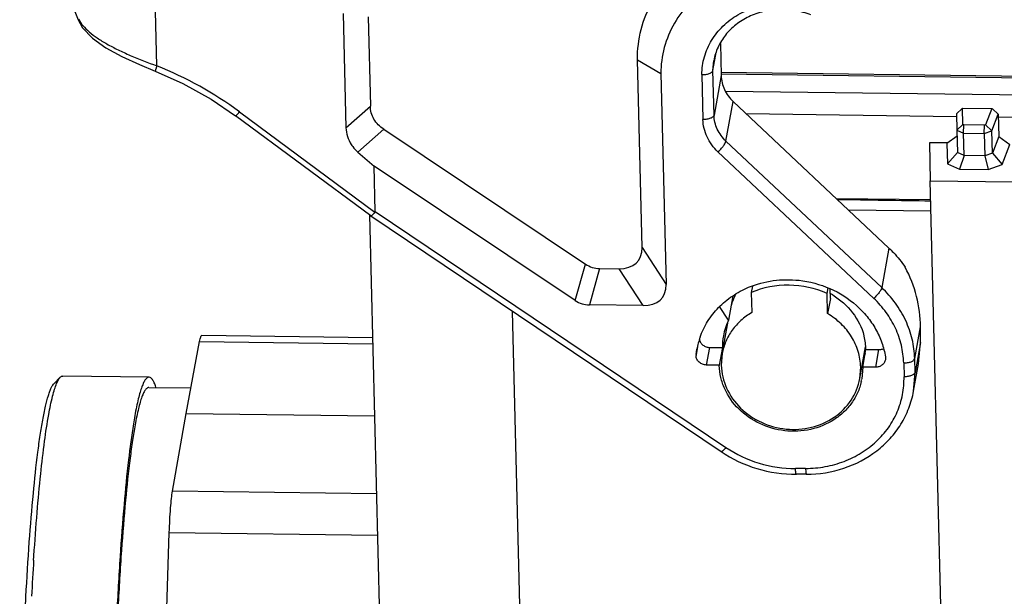
# Model space of a CAD drawing. Units: millimetres. Extents: x 4827 to 5273, y 1162 to 1477.
# Drawn here: x 4858 to 4906, y 1225 to 1253 of the extents above; entities that cross this region are included whole.
import ezdxf

# ---------------------------------------------------------------- set-up
doc = ezdxf.new("R2010")
doc.units = ezdxf.units.MM
doc.header["$LTSCALE"] = 0.2
doc.layers.add('1', color=7, linetype='Continuous')

msp = doc.modelspace()

# ---------------------------------------------------------------- linework, layer by layer
at = {"color": 7, "linetype": 'Continuous'}
for p, q in [((4860.121, 1235.703), (4860.422, 1235.998)), ((4864.733, 1236.004), (4860.547, 1236.058)), ((4864.726, 1235.504), (4866.767, 1235.478)), ((4859.136, 1227.287), (4859.139, 1227.324)), ((4859.125, 1227.111), (4859.136, 1227.287))]:
    msp.add_line(p, q, dxfattribs=at)
for centre, radius, start, end in [((4886.196, 1230.124), 22.512, 169.746, 170.7884), ((5022.035, 1216.718), 163.241, 176.34954, 176.96871)]:
    msp.add_arc(centre, radius, start, end, dxfattribs=at)
for points, knots in [([(4860.24, 1235.689), (4860.266, 1235.753), (4860.317, 1235.862), (4860.386, 1235.962), (4860.422, 1235.998)], [0, 0, 0, 0, 0.577401, 1, 1, 1, 1]), ([(4860.422, 1235.998), (4860.44, 1236.016), (4860.478, 1236.046), (4860.525, 1236.059), (4860.547, 1236.058)], [0, 0, 0, 0, 0.54813, 1, 1, 1, 1]), ([(4864.733, 1236.004), (4864.663, 1236.005), (4864.58, 1235.922), (4864.514, 1235.818), (4864.451, 1235.7), (4864.377, 1235.517), (4864.291, 1235.251), (4864.206, 1234.928), (4864.122, 1234.549), (4864.07, 1234.277), (4864.043, 1234.132)], [0, 0, 0, 0, 0.102027, 0.140813, 0.185821, 0.2953, 0.431416, 0.594413, 0.784107, 1, 1, 1, 1]), ([(4865.069, 1235.521), (4865.045, 1235.592), (4865.008, 1235.692), (4864.948, 1235.811), (4864.884, 1235.918), (4864.803, 1236.003), (4864.733, 1236.004)], [0, 0, 0, 0, 0.370957, 0.523464, 0.654856, 1, 1, 1, 1]), ([(4859.565, 1233.918), (4859.606, 1234.143), (4859.685, 1234.545), (4859.804, 1235.013), (4859.904, 1235.31), (4859.973, 1235.477), (4860.042, 1235.607), (4860.094, 1235.676), (4860.121, 1235.703)], [0, 0, 0, 0, 0.364158, 0.652043, 0.767041, 0.862913, 0.940159, 1, 1, 1, 1]), ([(4859.857, 1234.186), (4859.911, 1234.485), (4859.995, 1234.9), (4860.133, 1235.399), (4860.203, 1235.601), (4860.24, 1235.689)], [0, 0, 0, 0, 0.587427, 0.815725, 1, 1, 1, 1]), ([(4864.726, 1235.504), (4864.712, 1235.505), (4864.682, 1235.499), (4864.639, 1235.476), (4864.597, 1235.439), (4864.535, 1235.365), (4864.462, 1235.232), (4864.379, 1235.029), (4864.296, 1234.77), (4864.214, 1234.455), (4864.131, 1234.086), (4864.08, 1233.821), (4864.055, 1233.68)], [0, 0, 0, 0, 0.021212, 0.04477, 0.072423, 0.105254, 0.188676, 0.297772, 0.433411, 0.595837, 0.784865, 1, 1, 1, 1]), ([(4859.139, 1227.324), (4859.185, 1228.026), (4859.281, 1229.351), (4859.451, 1231.208), (4859.635, 1232.795), (4859.779, 1233.756), (4859.857, 1234.186)], [0, 0, 0, 0, 0.305854, 0.577599, 0.810345, 1, 1, 1, 1]), ([(4859.627, 1197.428), (4859.604, 1197.452), (4859.559, 1197.514), (4859.499, 1197.627), (4859.441, 1197.771), (4859.357, 1198.023), (4859.26, 1198.417), (4859.153, 1198.981), (4859.051, 1199.662), (4858.955, 1200.457), (4858.865, 1201.358), (4858.751, 1202.757), (4858.633, 1204.725), (4858.531, 1207.311), (4858.466, 1210.145), (4858.441, 1213.149), (4858.457, 1216.245), (4858.513, 1219.35), (4858.607, 1222.38), (4858.737, 1225.254), (4858.899, 1227.897), (4859.089, 1230.237), (4859.274, 1231.968), (4859.436, 1233.154), (4859.521, 1233.676), (4859.565, 1233.918)], [0, 0, 0, 0, 0.002739, 0.006199, 0.010431, 0.015458, 0.027928, 0.04361, 0.062436, 0.084305, 0.109082, 0.136612, 0.199201, 0.27044, 0.348449, 0.431164, 0.516389, 0.601861, 0.685311, 0.764523, 0.837401, 0.902019, 0.956684, 0.979839, 1, 1, 1, 1]), ([(4863.974, 1233.728), (4863.88, 1233.148), (4863.709, 1231.845), (4863.498, 1229.694), (4863.311, 1227.182), (4863.096, 1223.319), (4862.963, 1219.222), (4862.907, 1215.006), (4862.907, 1211.847), (4862.949, 1208.817), (4863.031, 1205.997), (4863.134, 1203.815), (4863.238, 1202.232), (4863.322, 1201.187), (4863.413, 1200.246), (4863.511, 1199.417), (4863.616, 1198.705), (4863.711, 1198.188), (4863.793, 1197.838), (4863.851, 1197.622), (4863.911, 1197.438), (4863.971, 1197.286), (4864.032, 1197.167), (4864.094, 1197.08), (4864.159, 1197.023), (4864.208, 1197.008), (4864.23, 1197.008)], [0, 0, 0, 0, 0.047663, 0.106661, 0.175434, 0.252128, 0.420786, 0.508164, 0.594411, 0.677178, 0.754213, 0.823426, 0.854507, 0.882953, 0.908576, 0.93121, 0.950713, 0.966974, 0.973865, 0.979923, 0.985147, 0.989548, 0.993148, 0.995996, 0.998201, 1, 1, 1, 1]), ([(4864.055, 1233.68), (4864.01, 1233.432), (4863.923, 1232.897), (4863.758, 1231.679), (4863.571, 1229.898), (4863.379, 1227.487), (4863.217, 1224.765), (4863.09, 1221.808), (4863, 1218.702), (4862.951, 1215.533), (4862.945, 1212.391), (4862.981, 1209.367), (4863.058, 1206.545), (4863.157, 1204.357), (4863.258, 1202.768), (4863.34, 1201.716), (4863.429, 1200.77), (4863.526, 1199.936), (4863.628, 1199.219), (4863.723, 1198.698), (4863.803, 1198.345), (4863.861, 1198.127), (4863.92, 1197.941), (4863.98, 1197.789), (4864.04, 1197.668), (4864.102, 1197.58), (4864.165, 1197.523), (4864.214, 1197.508), (4864.236, 1197.508)], [0, 0, 0, 0, 0.020746, 0.044654, 0.101273, 0.16832, 0.243927, 0.325973, 0.41215, 0.500029, 0.587132, 0.671002, 0.749278, 0.819761, 0.851454, 0.880483, 0.906647, 0.92977, 0.949702, 0.966324, 0.973367, 0.979557, 0.984894, 0.989387, 0.993057, 0.995955, 0.998188, 1, 1, 1, 1])]:
    msp.add_open_spline(points, degree=3, knots=knots, dxfattribs=at)
at = {"layer": '1', "color": 7, "linetype": 'Continuous'}
for p, q in [((4865.116, 1251.134), (4864.991, 1256.185)), ((4860.951, 1254.208), (4861.283, 1253.38)), ((4874.17, 1253.674), (4874.308, 1248.128)), ((4875.385, 1253.512), (4875.493, 1249.175)), ((4892.509, 1252.225), (4892.548, 1250.659)), ((4888.702, 1242.299), (4888.475, 1251.434)), ((4888.475, 1251.434), (4889.614, 1250.763)), ((4892.145, 1250.912), (4892.286, 1251.686)), ((4892.145, 1250.912), (4892.191, 1251.386)), ((4864.272, 1251.197), (4865.04, 1250.88)), ((4865.039, 1250.88), (4865.04, 1250.88)), ((4889.614, 1250.763), (4889.869, 1240.503)), ((4892.2, 1248.735), (4892.145, 1250.912)), ((4892.55, 1250.83), (4916.958, 1250.515)), ((4891.608, 1250.712), (4891.662, 1248.528)), ((4892.548, 1250.659), (4892.2, 1248.735)), ((4892.549, 1250.753), (4916.957, 1250.438)), ((4916.984, 1249.58), (4892.768, 1249.893)), ((4892.782, 1247.48), (4893.131, 1249.404)), ((4893.131, 1249.404), (4900.704, 1242.279)), ((4869.131, 1248.901), (4875.718, 1244.024)), ((4874.308, 1248.128), (4875.493, 1249.175)), ((4903.988, 1248.81), (4904.257, 1249.066)), ((4904.257, 1249.066), (4904.281, 1249.077)), ((4904.299, 1248.281), (4904.281, 1249.077)), ((4904.281, 1249.077), (4905.71, 1249.059)), ((4905.71, 1249.059), (4905.404, 1248.267)), ((4905.71, 1249.059), (4905.739, 1249.047)), ((4905.739, 1249.047), (4906.017, 1248.784)), ((4875.514, 1243.843), (4868.942, 1248.71)), ((4893.757, 1248.814), (4903.986, 1248.682)), ((4903.988, 1248.81), (4904.006, 1248.003)), ((4905.707, 1247.981), (4906.017, 1248.784)), ((4906.015, 1248.656), (4916.245, 1248.524)), ((4906.017, 1248.784), (4906.044, 1247.699)), ((4876.144, 1248.051), (4874.888, 1246.941)), ((4876.144, 1248.051), (4885.954, 1241.497)), ((4904.006, 1248.003), (4904.299, 1248.281)), ((4904.006, 1248.003), (4904.033, 1246.918)), ((4904.006, 1248.003), (4904.327, 1247.863)), ((4904.343, 1248.262), (4904.299, 1248.281)), ((4904.327, 1247.863), (4904.343, 1248.262)), ((4905.354, 1248.249), (4904.343, 1248.262)), ((4905.337, 1247.85), (4905.354, 1248.249)), ((4905.337, 1247.85), (4905.707, 1247.981)), ((4905.404, 1248.267), (4905.354, 1248.249)), ((4905.404, 1248.267), (4905.707, 1247.981)), ((4905.734, 1246.896), (4905.707, 1247.981)), ((4900.356, 1240.355), (4892.782, 1247.48)), ((4904.015, 1247.725), (4903.524, 1247.355)), ((4904.354, 1246.778), (4904.327, 1247.863)), ((4904.327, 1247.863), (4905.337, 1247.85)), ((4905.337, 1247.85), (4905.364, 1246.765)), ((4906.044, 1247.699), (4905.734, 1246.896)), ((4906.044, 1247.699), (4906.584, 1247.315)), ((4874.888, 1246.941), (4875.674, 1246.26)), ((4899.964, 1239.834), (4892.391, 1246.959)), ((4902.673, 1247.398), (4902.715, 1245.554)), ((4903.566, 1247.387), (4902.673, 1247.398)), ((4903.524, 1247.355), (4903.546, 1246.371)), ((4906.206, 1246.337), (4906.584, 1247.315)), ((4904.033, 1246.918), (4903.546, 1246.371)), ((4904.354, 1246.778), (4904.033, 1246.918)), ((4904.354, 1246.778), (4904.132, 1246.115)), ((4905.364, 1246.765), (4904.354, 1246.778)), ((4905.734, 1246.896), (4905.364, 1246.765)), ((4905.364, 1246.765), (4905.53, 1246.097)), ((4905.734, 1246.896), (4906.206, 1246.337)), ((4875.729, 1244.061), (4875.674, 1246.26)), ((4885.458, 1239.724), (4875.674, 1246.26)), ((4903.546, 1246.371), (4904.132, 1246.115)), ((4904.132, 1246.115), (4905.53, 1246.097)), ((4905.53, 1246.097), (4906.206, 1246.337)), ((4903.254, 1223.861), (4902.715, 1245.554)), ((4902.715, 1245.554), (4906.739, 1245.502)), ((4898.14, 1244.692), (4902.737, 1244.632)), ((4875.729, 1244.061), (4892.782, 1232.585)), ((4898.732, 1244.134), (4902.756, 1244.082)), ((4875.448, 1243.892), (4876.001, 1221.664)), ((4875.515, 1243.842), (4875.514, 1243.843)), ((4875.515, 1243.842), (4892.541, 1232.384)), ((4888.702, 1242.299), (4889.869, 1240.503)), ((4900.704, 1242.279), (4900.356, 1240.355)), ((4885.458, 1239.724), (4885.954, 1241.497)), ((4886.637, 1241.287), (4886.142, 1239.513)), ((4886.637, 1241.287), (4887.583, 1241.275)), ((4888.749, 1239.479), (4887.583, 1241.275)), ((4894.068, 1240.433), (4894.012, 1240.121)), ((4897.7, 1240.073), (4897.748, 1240.343)), ((4897.856, 1239.82), (4897.844, 1240.293)), ((4893.122, 1239.96), (4892.908, 1238.779)), ((4894.012, 1240.121), (4894.036, 1239.141)), ((4897.724, 1239.093), (4897.7, 1240.073)), ((4897.856, 1239.82), (4897.724, 1239.093)), ((4888.749, 1239.479), (4886.142, 1239.513)), ((4892.908, 1238.779), (4892.475, 1239.438)), ((4883.66, 1188.758), (4882.407, 1239.204)), ((4892.599, 1237.145), (4892.884, 1238.719)), ((4901.958, 1236.903), (4902.236, 1238.442)), ((4902.237, 1237.681), (4902.236, 1238.442)), ((4875.597, 1237.92), (4867.301, 1238.027)), ((4866.532, 1234.234), (4867.194, 1237.739)), ((4867.194, 1237.739), (4875.604, 1237.63)), ((4891.398, 1237.48), (4891.33, 1237.104)), ((4891.33, 1237.104), (4891.369, 1237.37)), ((4891.838, 1236.592), (4891.993, 1237.447)), ((4891.993, 1237.447), (4892.61, 1237.439)), ((4892.61, 1237.439), (4892.455, 1236.584)), ((4899.29, 1235.933), (4899.569, 1237.477)), ((4902.237, 1237.681), (4901.974, 1236.231)), ((4902.146, 1236.657), (4902.237, 1237.681)), ((4892.599, 1237.146), (4892.555, 1236.582)), ((4899.433, 1236.494), (4899.588, 1237.349)), ((4899.588, 1237.349), (4900.205, 1237.341)), ((4900.205, 1237.341), (4900.05, 1236.486)), ((4900.533, 1236.986), (4900.531, 1236.848)), ((4901.974, 1236.231), (4901.958, 1236.903)), ((4892.455, 1236.584), (4891.838, 1236.592)), ((4899.289, 1235.931), (4899.333, 1236.495)), ((4899.433, 1236.494), (4899.388, 1235.914)), ((4900.05, 1236.486), (4899.433, 1236.494)), ((4901.421, 1236.696), (4901.437, 1236.024)), ((4901.904, 1235.322), (4902.146, 1236.657)), ((4901.904, 1235.322), (4901.974, 1236.231)), ((4865.876, 1230.46), (4866.532, 1234.234)), ((4866.532, 1234.234), (4875.691, 1234.116)), ((4896.652, 1231.568), (4896.163, 1231.567)), ((4896.692, 1231.282), (4896.203, 1231.281)), ((4875.785, 1230.333), (4865.876, 1230.46)), ((4865.323, 1216.131), (4865.721, 1228.459)), ((4865.721, 1228.459), (4875.835, 1228.329))]:
    msp.add_line(p, q, dxfattribs=at)
for points in [[(4861.283, 1253.38), (4861.505, 1252.985), (4861.983, 1252.482), (4862.637, 1252.016), (4863.417, 1251.591), (4864.272, 1251.197)], [(4865.039, 1250.88), (4866.37, 1250.285), (4867.751, 1249.516), (4868.942, 1248.71)]]:
    msp.add_lwpolyline(points, dxfattribs=at)
for centre, radius, start, end in [((4858.535, 1234.573), 17.82, 53.5143, 68.327), ((4933.674, 3445.351), 2200.992, 269.076152, 269.194616), ((4886.644, 1242.529), 1.242, 236.2086, 253.0262), ((4895.726, 1238.723), 2.796, 152.4585, 164.5236), ((4895.757, 1238.707), 2.832, 151.4096, 152.4712), ((4896.027, 1236.809), 3.737, 58.6257, 60.6906), ((4886.15, 1240.759), 1.245, 236.2319, 253.0026), ((4895.474, 1237.505), 2.865, 153.5932, 169.6932), ((4895.101, 1236.69), 3.793, 160.6088, 169.6817), ((4895.467, 1237.51), 2.858, 169.7639, 181.4197), ((4896.615, 1237.264), 2.974, 14.1452, 14.7192), ((4896.653, 1237.272), 2.936, 1.4958, 14.1625), ((4891.736, 1237.06), 0.408, 173.7803, 181.4258), ((4895.305, 1236.654), 2.851, 181.4236, 181.7416), ((4896.599, 1236.419), 2.834, 347.1773, 349.7259)]:
    msp.add_arc(centre, radius, start, end, dxfattribs=at)
for centre, major_axis, ratio, start_param, end_param in [((4886.732, 1243.055), (1.77, -1.41), 0.614082, 5.613739, 6.758596), ((4886.855, 1243.053), (0.674, 1.676), 0.828045, -3.070463, -2.831561), ((4896.823, 1238.893), (-2.982, 4.95), 0.912618, -2.153451, -1.62407), ((4887.899, 1241.26), (1.77, -1.41), 0.614082, 5.613739, 6.758596), ((4886.359, 1241.28), (0.674, 1.676), 0.828045, -3.070463, -2.831561), ((4896.331, 1238.677), (-1.898, 3.15), 0.912618, -2.566897, -2.503841)]:
    msp.add_ellipse(centre, major_axis=major_axis, ratio=ratio, start_param=start_param, end_param=end_param, dxfattribs=at)
for points, knots in [([(4888.475, 1251.434), (4888.476, 1251.927), (4888.6, 1252.918), (4889.155, 1254.314), (4890.046, 1255.548), (4891.225, 1256.556), (4892.63, 1257.288), (4894.189, 1257.708), (4895.822, 1257.799), (4896.909, 1257.636), (4897.438, 1257.501)], [0, 0, 0, 0, 0.118709, 0.237807, 0.358601, 0.481987, 0.608309, 0.73732, 0.868246, 1, 1, 1, 1]), ([(4897.482, 1255.63), (4897.035, 1255.779), (4896.108, 1255.982), (4894.694, 1255.988), (4893.328, 1255.694), (4892.084, 1255.116), (4891.032, 1254.283), (4890.231, 1253.238), (4889.73, 1252.042), (4889.615, 1251.187), (4889.614, 1250.763)], [0, 0, 0, 0, 0.131446, 0.262429, 0.391702, 0.518317, 0.64188, 0.762663, 0.881572, 1, 1, 1, 1]), ([(4891.608, 1250.712), (4891.611, 1251.002), (4891.695, 1251.586), (4892.052, 1252.399), (4892.616, 1253.102), (4893.353, 1253.654), (4894.218, 1254.023), (4895.161, 1254.19), (4896.128, 1254.148), (4896.755, 1253.98), (4897.055, 1253.863)], [0, 0, 0, 0, 0.118241, 0.237051, 0.35787, 0.481592, 0.608422, 0.73786, 0.868835, 1, 1, 1, 1]), ([(4896.912, 1253.611), (4896.668, 1253.706), (4896.16, 1253.847), (4895.376, 1253.903), (4894.604, 1253.803), (4893.885, 1253.551), (4893.253, 1253.162), (4892.74, 1252.654), (4892.371, 1252.055), (4892.231, 1251.611), (4892.191, 1251.386)], [0, 0, 0, 0, 0.132304, 0.264542, 0.395207, 0.523023, 0.647178, 0.767516, 0.884672, 1, 1, 1, 1]), ([(4861.307, 1253.406), (4861.364, 1253.295), (4861.521, 1253.073), (4861.832, 1252.77), (4862.227, 1252.473), (4862.699, 1252.186), (4863.238, 1251.907), (4864.044, 1251.54), (4864.68, 1251.293), (4865.116, 1251.134)], [0, 0, 0, 0, 0.083218, 0.178938, 0.288245, 0.411083, 0.546207, 0.691176, 1, 1, 1, 1]), ([(4865.116, 1251.134), (4865.104, 1251.102), (4865.088, 1251.055), (4865.068, 1250.995), (4865.055, 1250.957), (4865.046, 1250.927), (4865.04, 1250.903), (4865.038, 1250.89), (4865.038, 1250.881), (4865.04, 1250.88)], [0, 0, 0, 0, 0.385991, 0.558491, 0.70888, 0.831859, 0.922377, 0.97763, 1, 1, 1, 1]), ([(4891.608, 1250.712), (4891.673, 1250.71), (4891.796, 1250.717), (4891.942, 1250.75), (4892.038, 1250.793), (4892.103, 1250.835), (4892.14, 1250.881), (4892.145, 1250.912)], [0, 0, 0, 0, 0.321342, 0.611429, 0.734788, 0.840263, 1, 1, 1, 1]), ([(4892.548, 1250.659), (4892.554, 1250.428), (4892.668, 1249.956), (4892.956, 1249.568), (4893.131, 1249.404)], [0, 0, 0, 0, 0.490849, 1, 1, 1, 1]), ([(4868.942, 1248.71), (4868.944, 1248.708), (4868.952, 1248.711), (4868.972, 1248.725), (4869.011, 1248.761), (4869.066, 1248.822), (4869.108, 1248.872), (4869.131, 1248.901)], [0, 0, 0, 0, 0.027526, 0.082066, 0.282332, 0.595981, 1, 1, 1, 1]), ([(4875.668, 1248.548), (4875.613, 1248.644), (4875.527, 1248.848), (4875.496, 1249.067), (4875.493, 1249.175)], [0, 0, 0, 0, 0.504697, 1, 1, 1, 1]), ([(4876.144, 1248.051), (4876.047, 1248.116), (4875.867, 1248.264), (4875.725, 1248.449), (4875.668, 1248.548)], [0, 0, 0, 0, 0.50592, 1, 1, 1, 1]), ([(4892.2, 1248.735), (4892.194, 1248.703), (4892.157, 1248.657), (4892.092, 1248.614), (4891.996, 1248.571), (4891.851, 1248.536), (4891.727, 1248.527), (4891.662, 1248.528)], [0, 0, 0, 0, 0.160049, 0.265807, 0.389376, 0.679439, 1, 1, 1, 1]), ([(4892.391, 1246.959), (4892.172, 1247.164), (4891.812, 1247.649), (4891.67, 1248.239), (4891.662, 1248.528)], [0, 0, 0, 0, 0.50915, 1, 1, 1, 1]), ([(4892.782, 1247.48), (4892.608, 1247.644), (4892.319, 1248.032), (4892.205, 1248.504), (4892.2, 1248.735)], [0, 0, 0, 0, 0.509151, 1, 1, 1, 1]), ([(4874.308, 1248.128), (4874.311, 1247.986), (4874.359, 1247.696), (4874.485, 1247.43), (4874.566, 1247.307)], [0, 0, 0, 0, 0.491434, 1, 1, 1, 1]), ([(4892.391, 1246.959), (4892.439, 1247.001), (4892.53, 1247.09), (4892.648, 1247.229), (4892.735, 1247.358), (4892.775, 1247.443), (4892.782, 1247.48)], [0, 0, 0, 0, 0.291843, 0.581489, 0.828206, 1, 1, 1, 1]), ([(4874.566, 1247.307), (4874.588, 1247.273), (4874.682, 1247.14), (4874.795, 1247.021), (4874.888, 1246.941)], [0, 0, 0, 0, 0.247686, 1, 1, 1, 1]), ([(4875.717, 1244.023), (4875.694, 1243.995), (4875.652, 1243.946), (4875.592, 1243.885), (4875.553, 1243.852), (4875.522, 1243.838), (4875.515, 1243.842)], [0, 0, 0, 0, 0.395317, 0.703908, 0.905648, 1, 1, 1, 1]), ([(4900.704, 1242.279), (4900.779, 1242.209), (4901.068, 1241.921), (4901.325, 1241.601), (4901.493, 1241.347)], [0, 0, 0, 0, 0.252425, 1, 1, 1, 1]), ([(4893.884, 1240.37), (4894.264, 1240.529), (4895.076, 1240.747), (4895.917, 1240.757), (4896.333, 1240.711)], [0, 0, 0, 0, 0.495808, 1, 1, 1, 1]), ([(4896.333, 1240.711), (4896.848, 1240.655), (4897.858, 1240.387), (4898.957, 1239.692), (4899.656, 1238.964), (4900.074, 1238.352), (4900.376, 1237.689), (4900.495, 1237.221), (4900.533, 1236.986)], [0, 0, 0, 0, 0.258463, 0.512918, 0.637796, 0.760516, 0.881179, 1, 1, 1, 1]), ([(4891.523, 1237.95), (4891.617, 1238.216), (4891.867, 1238.733), (4892.404, 1239.413), (4893.084, 1239.976), (4893.608, 1240.256), (4893.884, 1240.37)], [0, 0, 0, 0, 0.243599, 0.490728, 0.742696, 1, 1, 1, 1]), ([(4897.7, 1240.073), (4897.12, 1240.325), (4895.858, 1240.598), (4894.586, 1240.361), (4894.012, 1240.121)], [0, 0, 0, 0, 0.50367, 1, 1, 1, 1]), ([(4900.356, 1240.355), (4900.349, 1240.318), (4900.309, 1240.233), (4900.222, 1240.105), (4900.104, 1239.965), (4900.013, 1239.876), (4899.964, 1239.834)], [0, 0, 0, 0, 0.171794, 0.418511, 0.708157, 1, 1, 1, 1]), ([(4901.958, 1236.903), (4901.95, 1237.22), (4901.866, 1237.858), (4901.545, 1238.776), (4901.041, 1239.628), (4900.599, 1240.126), (4900.356, 1240.355)], [0, 0, 0, 0, 0.243729, 0.491028, 0.742991, 1, 1, 1, 1]), ([(4897.972, 1239.999), (4898.341, 1239.774), (4898.994, 1239.201), (4899.386, 1238.421), (4899.492, 1238.019)], [0, 0, 0, 0, 0.509782, 1, 1, 1, 1]), ([(4901.421, 1236.696), (4901.413, 1236.984), (4901.337, 1237.564), (4901.046, 1238.399), (4900.587, 1239.173), (4900.186, 1239.626), (4899.964, 1239.834)], [0, 0, 0, 0, 0.243729, 0.491028, 0.742991, 1, 1, 1, 1]), ([(4894.036, 1239.141), (4893.849, 1239.032), (4893.499, 1238.778), (4893.069, 1238.301), (4892.757, 1237.752), (4892.636, 1237.35), (4892.599, 1237.146)], [0, 0, 0, 0, 0.256425, 0.507799, 0.754942, 1, 1, 1, 1]), ([(4899.333, 1236.495), (4899.327, 1236.751), (4899.241, 1237.269), (4898.91, 1237.991), (4898.398, 1238.622), (4897.96, 1238.953), (4897.724, 1239.093)], [0, 0, 0, 0, 0.241429, 0.487967, 0.740922, 1, 1, 1, 1]), ([(4867.194, 1237.739), (4867.202, 1237.781), (4867.216, 1237.853), (4867.243, 1237.945), (4867.264, 1238.001), (4867.29, 1238.027), (4867.301, 1238.027)], [0, 0, 0, 0, 0.405507, 0.705015, 0.897932, 1, 1, 1, 1]), ([(4891.489, 1237.844), (4891.499, 1237.79), (4891.54, 1237.682), (4891.658, 1237.554), (4891.814, 1237.468), (4891.933, 1237.448), (4891.993, 1237.447)], [0, 0, 0, 0, 0.238877, 0.486451, 0.741718, 1, 1, 1, 1]), ([(4900.205, 1237.341), (4900.224, 1237.341), (4900.299, 1237.343), (4900.373, 1237.362), (4900.424, 1237.384)], [0, 0, 0, 0, 0.25288, 1, 1, 1, 1]), ([(4891.838, 1236.592), (4891.773, 1236.592), (4891.643, 1236.617), (4891.476, 1236.718), (4891.36, 1236.869), (4891.33, 1236.99), (4891.328, 1237.05)], [0, 0, 0, 0, 0.25973, 0.515555, 0.762343, 1, 1, 1, 1]), ([(4901.421, 1236.696), (4901.485, 1236.695), (4901.609, 1236.703), (4901.754, 1236.738), (4901.85, 1236.782), (4901.915, 1236.825), (4901.952, 1236.871), (4901.958, 1236.903)], [0, 0, 0, 0, 0.320561, 0.610624, 0.734193, 0.839951, 1, 1, 1, 1]), ([(4899.363, 1235.79), (4899.32, 1235.604), (4899.196, 1235.236), (4898.903, 1234.731), (4898.512, 1234.287), (4897.874, 1233.79), (4896.901, 1233.393), (4895.63, 1233.331), (4894.4, 1233.677), (4893.364, 1234.393), (4892.768, 1235.238), (4892.513, 1235.987), (4892.462, 1236.375), (4892.456, 1236.568)], [0, 0, 0, 0, 0.05921, 0.118946, 0.179569, 0.241298, 0.367731, 0.497607, 0.628136, 0.756236, 0.879934, 0.94039, 1, 1, 1, 1]), ([(4892.555, 1236.582), (4892.565, 1236.202), (4892.748, 1235.423), (4893.451, 1234.439), (4894.48, 1233.741), (4895.698, 1233.414), (4896.95, 1233.499), (4898.076, 1233.99), (4898.924, 1234.83), (4899.222, 1235.561), (4899.289, 1235.931)], [0, 0, 0, 0, 0.119776, 0.243831, 0.372349, 0.503259, 0.633343, 0.759784, 0.88153, 1, 1, 1, 1]), ([(4900.531, 1236.848), (4900.522, 1236.797), (4900.482, 1236.696), (4900.37, 1236.577), (4900.22, 1236.501), (4900.107, 1236.485), (4900.05, 1236.486)], [0, 0, 0, 0, 0.239249, 0.484391, 0.738378, 1, 1, 1, 1]), ([(4896.652, 1231.568), (4896.973, 1231.569), (4897.611, 1231.627), (4898.529, 1231.881), (4899.37, 1232.293), (4900.103, 1232.848), (4900.7, 1233.526), (4901.137, 1234.302), (4901.396, 1235.146), (4901.444, 1235.733), (4901.437, 1236.024)], [0, 0, 0, 0, 0.132046, 0.262341, 0.390322, 0.515755, 0.638779, 0.759912, 0.879983, 1, 1, 1, 1]), ([(4901.974, 1236.231), (4901.969, 1236.199), (4901.932, 1236.153), (4901.867, 1236.11), (4901.771, 1236.066), (4901.626, 1236.031), (4901.502, 1236.023), (4901.437, 1236.024)], [0, 0, 0, 0, 0.160049, 0.265807, 0.389376, 0.679439, 1, 1, 1, 1]), ([(4896.692, 1231.282), (4897.308, 1231.284), (4898.533, 1231.476), (4899.899, 1232.191), (4900.776, 1232.999), (4901.307, 1233.701), (4901.696, 1234.481), (4901.853, 1235.039), (4901.904, 1235.322)], [0, 0, 0, 0, 0.258872, 0.511438, 0.635487, 0.757965, 0.879298, 1, 1, 1, 1]), ([(4892.782, 1232.585), (4892.756, 1232.553), (4892.708, 1232.496), (4892.647, 1232.435), (4892.603, 1232.401), (4892.576, 1232.384), (4892.551, 1232.378), (4892.541, 1232.384)], [0, 0, 0, 0, 0.384001, 0.688627, 0.804187, 0.893505, 1, 1, 1, 1]), ([(4892.782, 1232.585), (4893.273, 1232.254), (4894.369, 1231.739), (4895.565, 1231.565), (4896.163, 1231.567)], [0, 0, 0, 0, 0.498097, 1, 1, 1, 1]), ([(4892.541, 1232.384), (4893.074, 1232.025), (4894.26, 1231.467), (4895.556, 1231.279), (4896.203, 1231.281)], [0, 0, 0, 0, 0.498376, 1, 1, 1, 1]), ([(4896.203, 1231.281), (4896.2, 1231.281), (4896.194, 1231.288), (4896.19, 1231.303), (4896.184, 1231.328), (4896.176, 1231.377), (4896.168, 1231.458), (4896.164, 1231.528), (4896.163, 1231.567)], [0, 0, 0, 0, 0.02698, 0.081745, 0.167448, 0.283303, 0.597339, 1, 1, 1, 1]), ([(4896.652, 1231.568), (4896.654, 1231.529), (4896.658, 1231.459), (4896.666, 1231.378), (4896.673, 1231.329), (4896.679, 1231.304), (4896.684, 1231.29), (4896.69, 1231.282), (4896.692, 1231.282)], [0, 0, 0, 0, 0.402661, 0.716697, 0.832552, 0.918255, 0.97302, 1, 1, 1, 1]), ([(4865.721, 1228.459), (4865.733, 1228.855), (4865.759, 1229.406), (4865.82, 1230.073), (4865.855, 1230.344), (4865.876, 1230.46)], [0, 0, 0, 0, 0.590904, 0.824071, 1, 1, 1, 1])]:
    msp.add_open_spline(points, degree=3, knots=knots, dxfattribs=at)
msp.add_open_spline([(4875.729, 1244.061), (4875.729, 1244.048), (4875.726, 1244.034), (4875.718, 1244.024)], degree=3, dxfattribs=at)

doc.saveas('drawing.dxf')
